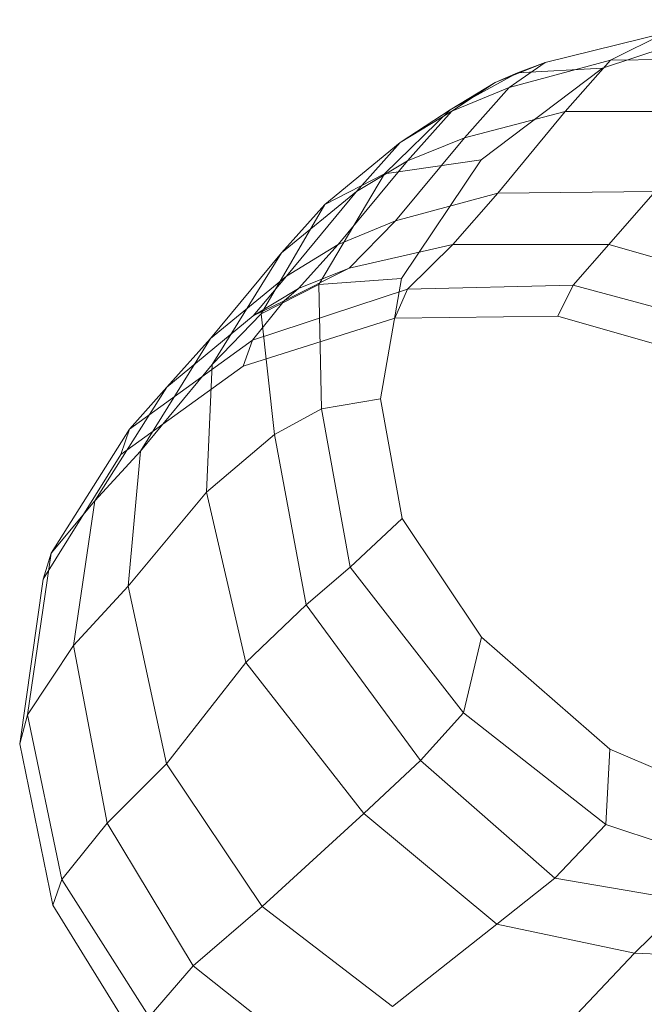
# Model space of a CAD drawing. Units: millimetres. Extents: x -287560 to -281578, y -31843 to -26968.
# Drawn here: x -284945 to -284746, y -28487 to -28173 of the extents above; entities that cross this region are included whole.
import ezdxf

# ---------------------------------------------------------------- set-up
doc = ezdxf.new("R2010")
doc.units = ezdxf.units.MM
doc.linetypes.add('K5LT32824', pattern=[0])
doc.layers.get('0').update_dxf_attribs({"true_color": 0x5890e1})

# ---------------------------------------------------------------- blocks, each defined once
blk = doc.blocks.new('U61')
at = {"color": 61, "linetype": 'K5LT32824', "lineweight": 18, "true_color": 0xd6e499}
for p, q in [((-284711.97, -28173.01), (-284758.82, -28188.48)), ((-284738.7, -28177.19), (-284777.1, -28186.64)), ((-284738.7, -28177.19), (-284756.28, -28185.93)), ((-284793.08, -28193.1), (-284777.1, -28186.64)), ((-284756.28, -28185.93), (-284788.65, -28194.68)), ((-284777.1, -28186.64), (-284788.65, -28194.68)), ((-284777.1, -28186.64), (-284785.99, -28189.94)), ((-284770.78, -28202.33), (-284756.28, -28185.93)), ((-284706.47, -28185.33), (-284756.28, -28185.93)), ((-284785.99, -28189.94), (-284807.46, -28201.75)), ((-284758.82, -28188.48), (-284797.6, -28217.8)), ((-284793.08, -28193.1), (-284785.99, -28189.94)), ((-284758.82, -28188.48), (-284785.99, -28189.94)), ((-284793.08, -28193.1), (-284807.46, -28201.75)), ((-284793.08, -28193.1), (-284806.95, -28202.25)), ((-284788.65, -28194.68), (-284806.95, -28202.25)), ((-284802.91, -28210.72), (-284788.65, -28194.68)), ((-284828.38, -28222.18), (-284807.46, -28201.75)), ((-284807.46, -28201.75), (-284823.4, -28212.25)), ((-284823.4, -28212.25), (-284806.95, -28202.25)), ((-284821.02, -28218.07), (-284806.95, -28202.25)), ((-284770.78, -28202.33), (-284802.91, -28210.72)), ((-284770.78, -28202.33), (-284792.2, -28228.45)), ((-284721.38, -28202.31), (-284770.78, -28202.33)), ((-284847.4, -28231.99), (-284823.4, -28212.25)), ((-284837.31, -28227.89), (-284823.4, -28212.25)), ((-284802.91, -28210.72), (-284824.86, -28237.27)), ((-284821.02, -28218.07), (-284802.91, -28210.72)), ((-284821.02, -28218.07), (-284843.2, -28244.84)), ((-284821.02, -28218.07), (-284837.31, -28227.89)), ((-284828.38, -28222.18), (-284797.6, -28217.8)), ((-284822.97, -28255.64), (-284797.6, -28217.8)), ((-284849.29, -28257.61), (-284828.38, -28222.18)), ((-284828.38, -28222.18), (-284847.4, -28231.99)), ((-284861.21, -28247.47), (-284837.31, -28227.89)), ((-284837.31, -28227.89), (-284859.68, -28254.86)), ((-284792.2, -28228.45), (-284824.86, -28237.27)), ((-284806.64, -28244.8), (-284792.2, -28228.45)), ((-284742.05, -28227.86), (-284792.2, -28228.45)), ((-284756.81, -28244.78), (-284742.05, -28227.86)), ((-284867.78, -28266.92), (-284847.4, -28231.99)), ((-284861.21, -28247.47), (-284847.4, -28231.99)), ((-284824.86, -28237.27), (-284843.2, -28244.84)), ((-284839.71, -28252.39), (-284824.86, -28237.27)), ((-284861.21, -28247.47), (-284883.92, -28274.77)), ((-284883.35, -28283.15), (-284861.21, -28247.47)), ((-284859.68, -28254.86), (-284843.2, -28244.84)), ((-284855.79, -28258.88), (-284843.2, -28244.84)), ((-284806.64, -28244.8), (-284839.71, -28252.39)), ((-284806.64, -28244.8), (-284821.1, -28259.06)), ((-284756.81, -28244.78), (-284806.64, -28244.8)), ((-284756.81, -28244.78), (-284768.25, -28257.75)), ((-284707.47, -28258.85), (-284756.81, -28244.78)), ((-284860.43, -28262.76), (-284839.71, -28252.39)), ((-284855.79, -28258.88), (-284839.71, -28252.39)), ((-284883.92, -28274.77), (-284859.68, -28254.86)), ((-284870.25, -28267.59), (-284859.68, -28254.86)), ((-284849.29, -28257.61), (-284822.97, -28255.64)), ((-284822.97, -28255.64), (-284829.65, -28294.11)), ((-284821.1, -28259.06), (-284870.51, -28275.34)), ((-284855.79, -28258.88), (-284870.25, -28267.59)), ((-284849.29, -28257.61), (-284867.78, -28266.92)), ((-284855.79, -28258.88), (-284860.43, -28262.76)), ((-284849.29, -28257.61), (-284848.52, -28297.31)), ((-284825.11, -28268.27), (-284821.1, -28259.06)), ((-284768.25, -28257.75), (-284821.1, -28259.06)), ((-284773.07, -28267.68), (-284768.25, -28257.75)), ((-284718.06, -28271.25), (-284768.25, -28257.75)), ((-284860.43, -28262.76), (-284870.51, -28275.34)), ((-284870.25, -28267.59), (-284860.43, -28262.76)), ((-284897.79, -28290.3), (-284870.25, -28267.59)), ((-284883.35, -28283.15), (-284867.78, -28266.92)), ((-284825.11, -28268.27), (-284873.53, -28283.59)), ((-284863.53, -28305.51), (-284867.78, -28266.92)), ((-284773.07, -28267.68), (-284825.11, -28268.27)), ((-284723.68, -28281.89), (-284773.07, -28267.68)), ((-284870.51, -28275.34), (-284909.72, -28303.79)), ((-284906.28, -28310.8), (-284883.92, -28274.77)), ((-284897.79, -28290.3), (-284883.92, -28274.77)), ((-284873.53, -28283.59), (-284870.51, -28275.34)), ((-284873.53, -28283.59), (-284912.48, -28311.81)), ((-284883.35, -28283.15), (-284906.28, -28310.8)), ((-284883.35, -28283.15), (-284885.16, -28323.87)), ((-284920.8, -28326.66), (-284897.79, -28290.3)), ((-284897.79, -28290.3), (-284909.72, -28303.79)), ((-284848.52, -28297.31), (-284829.65, -28294.11)), ((-284829.65, -28294.11), (-284822.73, -28332.25)), ((-284848.52, -28297.31), (-284863.53, -28305.51)), ((-284848.52, -28297.31), (-284839.32, -28347.78)), ((-284934.76, -28343.37), (-284909.72, -28303.79)), ((-284912.48, -28311.81), (-284909.72, -28303.79)), ((-284885.16, -28323.87), (-284863.53, -28305.51)), ((-284863.53, -28305.51), (-284853.36, -28359.83)), ((-284937.25, -28351.67), (-284912.48, -28311.81)), ((-284920.8, -28326.66), (-284906.28, -28310.8)), ((-284910.19, -28353.94), (-284906.28, -28310.8)), ((-284885.16, -28323.87), (-284910.19, -28353.94)), ((-284885.16, -28323.87), (-284872.68, -28378.21)), ((-284920.8, -28326.66), (-284934.76, -28343.37)), ((-284920.8, -28326.66), (-284927.66, -28372.87)), ((-284839.32, -28347.78), (-284822.73, -28332.25)), ((-284822.73, -28332.25), (-284797.46, -28370.17)), ((-284942.26, -28395.01), (-284934.76, -28343.37)), ((-284937.25, -28351.67), (-284934.76, -28343.37)), ((-284839.32, -28347.78), (-284853.36, -28359.83)), ((-284839.32, -28347.78), (-284803.23, -28394.38)), ((-284937.25, -28351.67), (-284944.77, -28404.28)), ((-284927.66, -28372.87), (-284910.19, -28353.94)), ((-284910.19, -28353.94), (-284897.96, -28410.58)), ((-284872.68, -28378.21), (-284853.36, -28359.83)), ((-284853.36, -28359.83), (-284816.94, -28409.55)), ((-284803.23, -28394.38), (-284797.46, -28370.17)), ((-284797.46, -28370.17), (-284756.54, -28405.91)), ((-284927.66, -28372.87), (-284942.26, -28395.01)), ((-284927.66, -28372.87), (-284916.86, -28429.59)), ((-284872.68, -28378.21), (-284897.96, -28410.58)), ((-284872.68, -28378.21), (-284835.01, -28426.44)), ((-284944.77, -28404.28), (-284942.26, -28395.01)), ((-284942.26, -28395.01), (-284931.37, -28447.5)), ((-284803.23, -28394.38), (-284816.94, -28409.55)), ((-284803.23, -28394.38), (-284757.79, -28429.99)), ((-284944.77, -28404.28), (-284934.22, -28455.75)), ((-284757.79, -28429.99), (-284756.54, -28405.91)), ((-284756.54, -28405.91), (-284709.3, -28426)), ((-284916.86, -28429.59), (-284897.96, -28410.58)), ((-284897.96, -28410.58), (-284867.38, -28456.15)), ((-284835.01, -28426.44), (-284816.94, -28409.55)), ((-284816.94, -28409.55), (-284774.1, -28447.1)), ((-284835.01, -28426.44), (-284867.38, -28456.15)), ((-284835.01, -28426.44), (-284792.56, -28461.82)), ((-284916.86, -28429.59), (-284931.37, -28447.5)), ((-284916.86, -28429.59), (-284889.43, -28475.14)), ((-284757.79, -28429.99), (-284774.1, -28447.1)), ((-284757.79, -28429.99), (-284717.76, -28443.39)), ((-284934.22, -28455.75), (-284931.37, -28447.5)), ((-284931.37, -28447.5), (-284903.43, -28491.42)), ((-284792.56, -28461.82), (-284774.1, -28447.1)), ((-284774.1, -28447.1), (-284731.67, -28454.41)), ((-284748.66, -28471.02), (-284731.67, -28454.41)), ((-284934.22, -28455.75), (-284906.87, -28500.1)), ((-284889.43, -28475.14), (-284867.38, -28456.15)), ((-284867.38, -28456.15), (-284825.83, -28488.05)), ((-284792.56, -28461.82), (-284825.83, -28488.05)), ((-284792.56, -28461.82), (-284748.66, -28471.02)), ((-284748.66, -28471.02), (-284777.8, -28501.91)), ((-284748.66, -28471.02), (-284710.52, -28472.75)), ((-284889.43, -28475.14), (-284903.43, -28491.42)), ((-284889.43, -28475.14), (-284848.51, -28507.53))]:
    blk.add_line(p, q, dxfattribs=at)
blk = doc.blocks.new('U60')
blk.add_blockref('U61', (0, 0))

msp = doc.modelspace()

# ---------------------------------------------------------------- block references
msp.add_blockref('U60', (0, 0))

doc.saveas('drawing.dxf')
